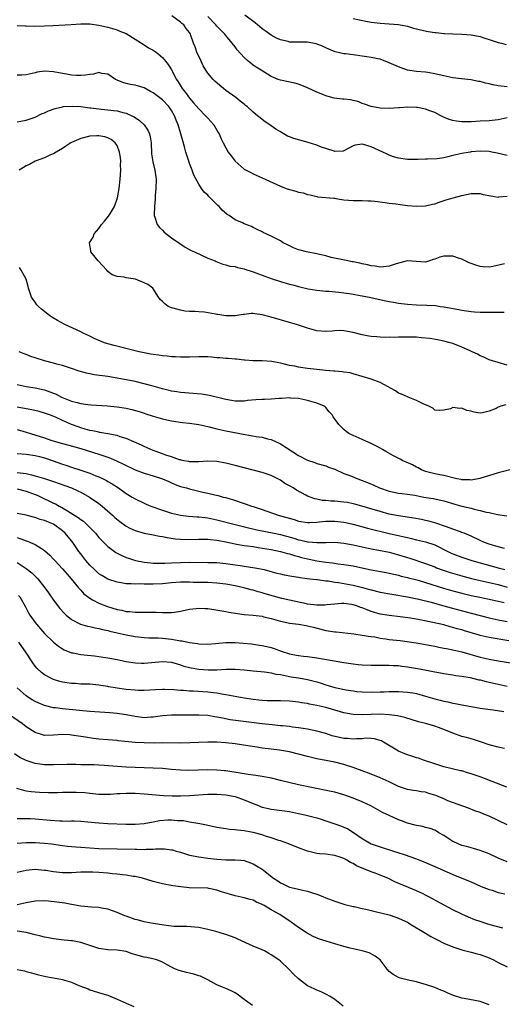
# Model space of a CAD drawing. Units: inches. Extents: x 2556000 to 2559000, y 1509000 to 1512000.
# Drawn here: x 2556914 to 2557020, y 1509637 to 1509854 of the extents above; entities that cross this region are included whole.
import ezdxf

# ---------------------------------------------------------------- set-up
doc = ezdxf.new("R2010")
doc.units = ezdxf.units.IN
doc.header["$MEASUREMENT"] = 0
doc.layers.add('LD25561509_2ft', color=102, linetype='Continuous')

msp = doc.modelspace()

# ---------------------------------------------------------------- linework, layer by layer
at = {"layer": 'LD25561509_2ft'}
for points, elevation in [([(2557021, 1509824.24), (2557018.75, 1509824.74), (2557017.55, 1509825), (2557017, 1509825.09), (2557015, 1509825.19), (2557013, 1509825.04), (2557012.78, 1509825), (2557011, 1509824.68), (2557009, 1509824.21), (2557007.92, 1509823.92), (2557007, 1509823.73), (2557005.52, 1509823.52), (2557003.4, 1509823.4), (2557003, 1509823.41), (2557001.32, 1509823.32), (2556999.32, 1509823.32), (2556999, 1509823.33), (2556997, 1509823.63), (2556995.95, 1509823.95), (2556995, 1509824.29), (2556994.5, 1509824.5), (2556993.57, 1509825), (2556991, 1509826.18), (2556989.33, 1509826.67), (2556989, 1509826.74), (2556987.46, 1509826.54), (2556987, 1509826.37), (2556985, 1509825.25), (2556984.8, 1509825.2), (2556983, 1509825.14), (2556982.83, 1509825.17), (2556979.83, 1509826.17), (2556979, 1509826.48), (2556977.1, 1509827.1), (2556973.95, 1509827.95), (2556973, 1509828.36), (2556972.53, 1509828.53), (2556971, 1509829.45), (2556970.01, 1509830.01), (2556969, 1509830.78), (2556968.68, 1509831), (2556967.63, 1509831.63), (2556967, 1509832.14), (2556966.51, 1509832.51), (2556965.98, 1509833), (2556965, 1509833.79), (2556963.66, 1509835), (2556963.28, 1509835.28), (2556963, 1509835.52), (2556962.17, 1509836.17), (2556961.18, 1509837), (2556959, 1509838.57), (2556958.46, 1509839), (2556957.63, 1509839.63), (2556956.59, 1509840.59), (2556956.18, 1509841), (2556955, 1509842.38), (2556954.59, 1509843), (2556954.01, 1509844.01), (2556953.53, 1509845), (2556952.62, 1509847), (2556952.19, 1509848.19), (2556951.86, 1509849), (2556951.3, 1509850.7), (2556951.18, 1509851), (2556951.11, 1509851.11), (2556951, 1509851.32), (2556950.22, 1509852.22), (2556949.71, 1509853), (2556949.3, 1509853.3), (2556949, 1509853.62), (2556947.09, 1509855)], 9556), ([(2557021, 1509832.5), (2557019, 1509832.11), (2557017, 1509831.89), (2557015, 1509831.77), (2557013, 1509831.68), (2557011, 1509831.66), (2557009.8, 1509831.8), (2557009, 1509831.94), (2557008.2, 1509832.2), (2557006.78, 1509832.78), (2557006.38, 1509833), (2557005, 1509833.7), (2557003.92, 1509834.08), (2557003, 1509834.43), (2557001.22, 1509834.78), (2557001, 1509834.81), (2556999.1, 1509834.9), (2556997.25, 1509834.75), (2556997, 1509834.72), (2556995, 1509834.56), (2556993, 1509834.66), (2556991, 1509835), (2556989.5, 1509835.51), (2556989, 1509835.72), (2556988.12, 1509836.12), (2556987, 1509836.32), (2556986.5, 1509836.5), (2556985, 1509836.62), (2556984.67, 1509836.67), (2556982.87, 1509836.87), (2556981, 1509837.37), (2556980.36, 1509837.64), (2556979, 1509838.17), (2556977, 1509839.15), (2556975, 1509839.98), (2556974.19, 1509840.19), (2556971, 1509840.8), (2556970.48, 1509841), (2556969, 1509841.63), (2556966.78, 1509843), (2556965.69, 1509843.69), (2556965, 1509844.15), (2556963.92, 1509845), (2556963, 1509845.79), (2556961.5, 1509847.5), (2556961, 1509848.17), (2556960.41, 1509849), (2556959, 1509850.71), (2556958.79, 1509851), (2556957.87, 1509851.87), (2556957, 1509852.74), (2556956.79, 1509853), (2556955, 1509854.83)], 9554), ([(2557021, 1509839.4), (2557019, 1509839.59), (2557017.8, 1509839.8), (2557017, 1509839.99), (2557016.16, 1509840.16), (2557015, 1509840.51), (2557014.57, 1509840.57), (2557013, 1509840.91), (2557010.87, 1509841.13), (2557009, 1509841.36), (2557007, 1509841.78), (2557005.96, 1509842.04), (2557005, 1509842.26), (2557003.48, 1509842.52), (2557003, 1509842.58), (2557001, 1509842.74), (2556999, 1509843.04), (2556997.58, 1509843.58), (2556997, 1509843.76), (2556995, 1509844.67), (2556993, 1509845.43), (2556992.48, 1509845.52), (2556991, 1509845.85), (2556990.01, 1509846.01), (2556989, 1509846.12), (2556987, 1509846.39), (2556985.35, 1509846.65), (2556985, 1509846.67), (2556983.08, 1509847.08), (2556981.65, 1509847.65), (2556981, 1509847.92), (2556980.31, 1509848.31), (2556978.86, 1509848.86), (2556977, 1509849.17), (2556975, 1509849.19), (2556973, 1509849.23), (2556972.68, 1509849.32), (2556971, 1509849.69), (2556970.12, 1509850.12), (2556969, 1509850.72), (2556967.67, 1509851.67), (2556967, 1509852.14), (2556965.43, 1509853.43), (2556963.15, 1509855.15)], 9552), ([(2556987, 1509854.43), (2556989.84, 1509853.84), (2556991, 1509853.64), (2556993, 1509853.38), (2556995, 1509853.27), (2556997, 1509853.13), (2556999, 1509852.73), (2557000.31, 1509852.31), (2557001, 1509852.16), (2557001.9, 1509851.9), (2557003.58, 1509851.58), (2557005, 1509851.36), (2557005.33, 1509851.33), (2557007, 1509851.13), (2557007.13, 1509851.13), (2557009, 1509851.01), (2557010.95, 1509850.95), (2557013, 1509850.8), (2557015, 1509850.43), (2557015.84, 1509850.16), (2557017, 1509849.82), (2557019, 1509849.16), (2557019.69, 1509849), (2557020.72, 1509848.72)], 9550), ([(2556913, 1509852.84), (2556914.78, 1509852.78), (2556915, 1509852.8), (2556916.73, 1509852.73), (2556919, 1509852.77), (2556920.89, 1509852.89), (2556923.57, 1509853), (2556924.91, 1509853.09), (2556927, 1509853.27), (2556928.74, 1509853.26), (2556929, 1509853.23), (2556931, 1509852.97), (2556932.6, 1509852.6), (2556933, 1509852.53), (2556935, 1509851.9), (2556935.65, 1509851.65), (2556937, 1509851.08), (2556939, 1509849.9), (2556940.76, 1509848.76), (2556941, 1509848.64), (2556941.97, 1509847.97), (2556943, 1509847.47), (2556943.63, 1509847), (2556945, 1509845.82), (2556945.71, 1509845), (2556946.26, 1509844.26), (2556947, 1509843.13), (2556948.09, 1509841), (2556948.47, 1509840.47), (2556949.34, 1509839), (2556950.09, 1509838.09), (2556951, 1509836.85), (2556951.87, 1509835.87), (2556953, 1509834.54), (2556954.53, 1509833), (2556954.73, 1509832.73), (2556955, 1509832.43), (2556956.33, 1509831), (2556957, 1509829.81), (2556957.3, 1509829.3), (2556957.51, 1509829), (2556957.94, 1509827.94), (2556958.4, 1509827), (2556959, 1509825.9), (2556959.52, 1509825), (2556960.14, 1509824.14), (2556961.03, 1509823), (2556963, 1509821.26), (2556963.46, 1509821), (2556964.46, 1509820.46), (2556965, 1509820.2), (2556967, 1509819.32), (2556971, 1509817.5), (2556972.27, 1509817), (2556973, 1509816.74), (2556974.4, 1509816.4), (2556975, 1509816.16), (2556976.03, 1509816.03), (2556977, 1509815.62), (2556977.57, 1509815.57), (2556979, 1509815.18), (2556979.15, 1509815.16), (2556982.81, 1509814.81), (2556983, 1509814.82), (2556983.21, 1509814.79), (2556985, 1509814.5), (2556987, 1509814.3), (2556987.68, 1509814.32), (2556989, 1509814.3), (2556990.25, 1509814.25), (2556991, 1509814.27), (2556991.79, 1509814.21), (2556994.09, 1509813.91), (2556995, 1509813.76), (2556996.42, 1509813.58), (2556997.42, 1509813.42), (2556999, 1509813.25), (2557001, 1509813.07), (2557003, 1509813.15), (2557004.52, 1509813.48), (2557005, 1509813.62), (2557005.96, 1509813.96), (2557007.56, 1509814.44), (2557009.07, 1509814.93), (2557011, 1509815.43), (2557013, 1509815.86), (2557015, 1509815.85), (2557015.67, 1509815.68), (2557017.33, 1509815.33), (2557019, 1509815.09), (2557019.1, 1509815.1), (2557021, 1509815.27)], 9558), ([(2557020.37, 1509800.37), (2557017.78, 1509799.78), (2557017, 1509799.63), (2557015.7, 1509799.7), (2557015, 1509799.75), (2557014.08, 1509800.08), (2557013, 1509800.44), (2557012.62, 1509800.62), (2557011.73, 1509801), (2557011, 1509801.39), (2557010.45, 1509801.55), (2557009, 1509802.08), (2557007, 1509802.06), (2557006.13, 1509801.87), (2557005, 1509801.38), (2557004.69, 1509801.31), (2557003.83, 1509801), (2557003, 1509800.77), (2557000.92, 1509800.92), (2556999, 1509801), (2556997, 1509800.49), (2556996.28, 1509800.28), (2556995, 1509799.82), (2556993.74, 1509799.74), (2556993, 1509799.64), (2556991.87, 1509799.87), (2556991, 1509799.95), (2556990.19, 1509800.18), (2556989, 1509800.39), (2556988.52, 1509800.52), (2556987, 1509800.78), (2556986.83, 1509800.83), (2556985.84, 1509801), (2556982.2, 1509801.8), (2556981, 1509802.1), (2556979.59, 1509802.41), (2556979, 1509802.56), (2556976.72, 1509803), (2556975.35, 1509803.35), (2556975, 1509803.47), (2556973.9, 1509803.9), (2556972.53, 1509804.53), (2556971.64, 1509805), (2556971, 1509805.4), (2556969, 1509806.46), (2556967.24, 1509807.24), (2556967, 1509807.39), (2556965.91, 1509807.91), (2556965, 1509808.41), (2556964.6, 1509808.6), (2556963, 1509809.2), (2556962.62, 1509809.38), (2556961, 1509810.07), (2556959.73, 1509811), (2556959.27, 1509811.27), (2556958.2, 1509812.2), (2556957.54, 1509813), (2556957.24, 1509813.24), (2556955.47, 1509815), (2556955.22, 1509815.22), (2556955, 1509815.48), (2556954.18, 1509816.18), (2556953.63, 1509817), (2556953, 1509817.9), (2556951.94, 1509819.94), (2556951.59, 1509821), (2556951, 1509822.49), (2556950.81, 1509823), (2556950.13, 1509825), (2556949.85, 1509826.15), (2556949.47, 1509827.47), (2556949.08, 1509829), (2556949, 1509829.21), (2556948.46, 1509831), (2556948.03, 1509832.03), (2556947.65, 1509833), (2556947, 1509834.17), (2556946.42, 1509835), (2556945, 1509836.53), (2556944.72, 1509836.72), (2556943, 1509838.04), (2556942.35, 1509838.35), (2556941, 1509839.14), (2556939.55, 1509839.55), (2556939, 1509839.74), (2556937.91, 1509839.91), (2556937, 1509840.11), (2556936.3, 1509840.3), (2556935, 1509840.84), (2556934.68, 1509841), (2556933, 1509842.13), (2556931.69, 1509842.31), (2556931, 1509842.49), (2556929.85, 1509842.15), (2556929, 1509842.09), (2556928.07, 1509841.93), (2556927, 1509841.83), (2556926.11, 1509841.89), (2556925, 1509841.92), (2556923.85, 1509842.15), (2556923, 1509842.29), (2556921, 1509842.68), (2556919, 1509842.78), (2556917.44, 1509842.56), (2556917, 1509842.48), (2556915, 1509842.04), (2556914.05, 1509841.95), (2556913, 1509841.92)], 9560), ([(2556913, 1509831.64), (2556913.79, 1509831.79), (2556915, 1509831.99), (2556917, 1509832.71), (2556918.54, 1509833.46), (2556919, 1509833.61), (2556919.92, 1509834.08), (2556921.41, 1509834.59), (2556923, 1509834.99), (2556923.15, 1509835), (2556925.14, 1509835.14), (2556927.03, 1509835.03), (2556929, 1509834.76), (2556929.25, 1509834.75), (2556931, 1509834.5), (2556931.53, 1509834.47), (2556935, 1509834.05), (2556936.29, 1509833.71), (2556937, 1509833.55), (2556938.25, 1509833), (2556938.75, 1509832.75), (2556939.96, 1509831.96), (2556940.95, 1509831), (2556941.8, 1509829.8), (2556942.16, 1509829), (2556942.33, 1509828.33), (2556942.5, 1509827), (2556942.6, 1509824.6), (2556942.87, 1509822.87), (2556943.36, 1509821), (2556943.63, 1509819), (2556943.56, 1509817), (2556943.41, 1509815.41), (2556943.4, 1509814.6), (2556943.24, 1509813), (2556943.19, 1509811.19), (2556943.21, 1509811), (2556943.36, 1509810.64), (2556943.86, 1509809), (2556944.35, 1509808.35), (2556945, 1509807.75), (2556945.38, 1509807.38), (2556947, 1509806.13), (2556948.84, 1509804.84), (2556950.03, 1509804.03), (2556951.32, 1509803.32), (2556952.07, 1509803), (2556955, 1509801.64), (2556956.6, 1509801), (2556956.86, 1509800.86), (2556958.3, 1509800.3), (2556959, 1509800.18), (2556959.89, 1509799.89), (2556961, 1509799.75), (2556961.55, 1509799.55), (2556963, 1509799.26), (2556963.19, 1509799.18), (2556965, 1509798.61), (2556966.14, 1509798.14), (2556967, 1509797.85), (2556969, 1509797.13), (2556971, 1509796.48), (2556973, 1509795.9), (2556973.73, 1509795.73), (2556975, 1509795.36), (2556975.31, 1509795.31), (2556977.14, 1509794.86), (2556979, 1509794.55), (2556981, 1509794.37), (2556981.66, 1509794.34), (2556983.84, 1509794.16), (2556985, 1509793.99), (2556986.17, 1509793.84), (2556987, 1509793.67), (2556988.58, 1509793.42), (2556990.65, 1509793), (2556992.55, 1509792.55), (2556994.22, 1509792.22), (2556995, 1509792.05), (2556995.93, 1509791.93), (2556997, 1509791.72), (2556997.65, 1509791.65), (2556999, 1509791.46), (2557001, 1509791.32), (2557003.26, 1509791.26), (2557005.16, 1509791.16), (2557006.19, 1509791), (2557007, 1509790.9), (2557010.31, 1509790.31), (2557011, 1509790.14), (2557013, 1509789.85), (2557013.79, 1509789.79), (2557015, 1509789.73), (2557016.28, 1509789.72), (2557019, 1509789.74), (2557020.31, 1509789.69)], 9562), ([(2557021, 1509778.03), (2557019, 1509778.6), (2557017.74, 1509779), (2557017, 1509779.25), (2557015.8, 1509779.8), (2557015, 1509780.1), (2557014.45, 1509780.45), (2557013.28, 1509781), (2557012.8, 1509781.2), (2557011, 1509782.04), (2557009, 1509782.84), (2557008.44, 1509783), (2557007, 1509783.35), (2557005.61, 1509783.61), (2557003.89, 1509783.89), (2557002.1, 1509784.1), (2557001, 1509784.18), (2556999, 1509784.25), (2556998.21, 1509784.21), (2556997, 1509784.24), (2556996.17, 1509784.17), (2556995, 1509784.21), (2556994.17, 1509784.17), (2556993, 1509784.2), (2556992.27, 1509784.27), (2556991, 1509784.34), (2556990.47, 1509784.47), (2556989, 1509784.72), (2556987, 1509785.27), (2556985, 1509785.64), (2556984.35, 1509785.65), (2556983, 1509785.61), (2556982.43, 1509785.57), (2556981, 1509785.44), (2556979, 1509785.6), (2556977, 1509786.17), (2556974.56, 1509787), (2556973, 1509787.48), (2556969, 1509788.62), (2556968.69, 1509788.69), (2556967, 1509789.17), (2556965.37, 1509789.37), (2556965, 1509789.44), (2556964.58, 1509789.42), (2556963, 1509789.24), (2556962.8, 1509789.2), (2556961, 1509788.94), (2556959, 1509788.95), (2556957.22, 1509789.22), (2556957, 1509789.23), (2556956.71, 1509789.29), (2556954.31, 1509789.69), (2556953, 1509789.76), (2556952.13, 1509789.87), (2556951, 1509789.86), (2556949.94, 1509789.94), (2556949, 1509790.13), (2556947.37, 1509790.63), (2556947, 1509790.71), (2556946.3, 1509791), (2556945.53, 1509791.53), (2556945, 1509792.1), (2556944.53, 1509792.53), (2556944.18, 1509793), (2556942.92, 1509795), (2556941.8, 1509795.8), (2556941, 1509796.2), (2556939.04, 1509797), (2556937, 1509797.3), (2556936.55, 1509797.45), (2556935, 1509797.57), (2556933.95, 1509797.95), (2556933, 1509798.7), (2556932.75, 1509799), (2556930.87, 1509801), (2556929.26, 1509803), (2556929.2, 1509803.2), (2556928.97, 1509805), (2556929.78, 1509806.22), (2556930, 1509807), (2556931, 1509808.17), (2556931.58, 1509809), (2556932.26, 1509809.74), (2556933.16, 1509810.84), (2556933.55, 1509811.55), (2556934.43, 1509813), (2556935.1, 1509814.9), (2556935.49, 1509817), (2556935.71, 1509819), (2556935.82, 1509821), (2556935.79, 1509822.21), (2556935.81, 1509823), (2556935.77, 1509823.77), (2556935.57, 1509825), (2556935, 1509826.41), (2556934.61, 1509827), (2556933.75, 1509827.75), (2556933, 1509828.11), (2556932.34, 1509828.34), (2556931, 1509828.59), (2556930.58, 1509828.58), (2556929, 1509828.47), (2556927, 1509827.95), (2556925, 1509827.08), (2556924.84, 1509827), (2556923.71, 1509826.29), (2556923, 1509825.79), (2556921.56, 1509825), (2556921, 1509824.61), (2556920.36, 1509824.36), (2556919, 1509823.74), (2556917, 1509822.97), (2556915.73, 1509822.27), (2556915, 1509821.95), (2556914.39, 1509821.61), (2556913.42, 1509821)], 9564), ([(2557020.67, 1509769.33), (2557019.6, 1509769), (2557019, 1509768.76), (2557018.52, 1509768.52), (2557017, 1509767.89), (2557015.52, 1509767.52), (2557015, 1509767.46), (2557013.66, 1509767.66), (2557013, 1509767.89), (2557012.09, 1509768.09), (2557011, 1509768.59), (2557010.52, 1509768.52), (2557009, 1509768.72), (2557008.45, 1509768.45), (2557007, 1509768.1), (2557006.04, 1509768.04), (2557005, 1509768.1), (2557004.58, 1509768.58), (2557003.71, 1509769), (2557002.49, 1509769.51), (2557001, 1509770.29), (2556999.16, 1509771), (2556999, 1509771.04), (2556997.65, 1509771.65), (2556997, 1509771.88), (2556996.36, 1509772.36), (2556995.29, 1509773), (2556994.72, 1509773.28), (2556993, 1509774.19), (2556991, 1509774.94), (2556989, 1509775.58), (2556987, 1509776.17), (2556986.35, 1509776.35), (2556985, 1509776.51), (2556984.59, 1509776.59), (2556983, 1509776.69), (2556982.74, 1509776.74), (2556981, 1509776.89), (2556979, 1509777.1), (2556977, 1509777.33), (2556975, 1509777.62), (2556974.21, 1509777.79), (2556973, 1509778), (2556971.64, 1509778.36), (2556971, 1509778.48), (2556969.12, 1509778.88), (2556967, 1509779.03), (2556965, 1509779.03), (2556963.17, 1509779.17), (2556963, 1509779.16), (2556961.34, 1509779.34), (2556961, 1509779.35), (2556959.5, 1509779.5), (2556959, 1509779.51), (2556957.66, 1509779.66), (2556957, 1509779.69), (2556955.81, 1509779.81), (2556955, 1509779.87), (2556953, 1509779.9), (2556951, 1509779.83), (2556949, 1509779.82), (2556947.88, 1509779.88), (2556947, 1509779.91), (2556946.02, 1509780.02), (2556945, 1509780.1), (2556944.23, 1509780.23), (2556943, 1509780.37), (2556942.49, 1509780.49), (2556941, 1509780.75), (2556939.87, 1509781), (2556938.73, 1509781.27), (2556934.35, 1509782.35), (2556933, 1509782.75), (2556932.27, 1509783), (2556931.34, 1509783.34), (2556929.94, 1509783.94), (2556929, 1509784.41), (2556927.72, 1509785), (2556927, 1509785.37), (2556923.53, 1509787), (2556921.91, 1509787.91), (2556920.64, 1509788.64), (2556920.13, 1509789), (2556918.35, 1509790.35), (2556917.68, 1509791), (2556917.37, 1509791.37), (2556917, 1509791.89), (2556916.51, 1509792.51), (2556916.18, 1509793), (2556915.49, 1509795), (2556915.4, 1509795.4), (2556914.97, 1509797), (2556913.88, 1509799), (2556913.54, 1509799.54)], 9566), ([(2557023, 1509755.38), (2557019, 1509754.29), (2557014.94, 1509753.06), (2557013, 1509752.72), (2557012.75, 1509752.75), (2557011, 1509752.77), (2557010.83, 1509752.83), (2557009.9, 1509753), (2557007, 1509753.72), (2557006.12, 1509753.88), (2557005, 1509754.07), (2557003, 1509754.63), (2557002.08, 1509755), (2557001.39, 1509755.39), (2557001, 1509755.58), (2557000.07, 1509756.07), (2556998.7, 1509756.7), (2556997.99, 1509757), (2556997.37, 1509757.37), (2556995.91, 1509758.09), (2556994.2, 1509759), (2556993.48, 1509759.48), (2556993, 1509759.73), (2556992.21, 1509760.21), (2556991, 1509760.82), (2556990.47, 1509761), (2556989, 1509761.7), (2556987, 1509762.52), (2556986.07, 1509763), (2556985.46, 1509763.46), (2556985, 1509763.85), (2556983.84, 1509765), (2556982.65, 1509766.65), (2556982.48, 1509767), (2556981.73, 1509767.73), (2556981, 1509768.7), (2556980.83, 1509768.83), (2556980.65, 1509769), (2556979, 1509769.68), (2556978.03, 1509769.97), (2556977, 1509770.23), (2556975, 1509770.69), (2556973.19, 1509770.81), (2556973, 1509770.85), (2556971.32, 1509770.68), (2556970.72, 1509770.72), (2556969, 1509770.57), (2556967.5, 1509770.5), (2556967, 1509770.5), (2556965.59, 1509770.41), (2556963.76, 1509770.24), (2556963, 1509770.15), (2556961, 1509770.15), (2556959, 1509770.5), (2556955.35, 1509771.35), (2556953.63, 1509771.63), (2556951.81, 1509771.81), (2556949, 1509772.04), (2556948.18, 1509772.18), (2556947, 1509772.33), (2556946.48, 1509772.48), (2556945, 1509772.8), (2556943, 1509773.39), (2556941, 1509773.95), (2556939, 1509774.42), (2556937, 1509774.83), (2556935, 1509775.21), (2556933, 1509775.55), (2556929.95, 1509775.95), (2556929, 1509776.12), (2556928.26, 1509776.26), (2556926.7, 1509776.7), (2556925, 1509777.32), (2556923, 1509777.96), (2556921.75, 1509778.25), (2556921, 1509778.47), (2556919.01, 1509778.99), (2556917, 1509779.66), (2556915.98, 1509779.98), (2556915, 1509780.37), (2556914.54, 1509780.54), (2556913.44, 1509781)], 9568), ([(2556913, 1509773.77), (2556915, 1509773.33), (2556917, 1509773.04), (2556919, 1509772.62), (2556920.2, 1509772.2), (2556921.62, 1509771.62), (2556922.79, 1509771), (2556923.16, 1509770.84), (2556925, 1509770.15), (2556926.2, 1509769.8), (2556927, 1509769.63), (2556928.59, 1509769.41), (2556929.33, 1509769.33), (2556932.94, 1509769.06), (2556935, 1509768.87), (2556937, 1509768.59), (2556938.29, 1509768.29), (2556939.86, 1509767.86), (2556941, 1509767.46), (2556941.35, 1509767.35), (2556943, 1509766.79), (2556945, 1509766.21), (2556946, 1509766), (2556947, 1509765.76), (2556949.42, 1509765.42), (2556951, 1509765.26), (2556953, 1509764.96), (2556955, 1509764.52), (2556957, 1509764.02), (2556959, 1509763.57), (2556963.25, 1509762.75), (2556965.67, 1509762.33), (2556967, 1509762.15), (2556968.15, 1509761.85), (2556969, 1509761.65), (2556971, 1509760.68), (2556975, 1509758.11), (2556977, 1509757.1), (2556978.58, 1509756.58), (2556979, 1509756.41), (2556981, 1509755.84), (2556981.59, 1509755.59), (2556983, 1509755.11), (2556985, 1509754.21), (2556986.29, 1509753.71), (2556988.04, 1509753), (2556989, 1509752.66), (2556990.19, 1509752.19), (2556991.58, 1509751.58), (2556992.81, 1509751), (2556995, 1509750.27), (2556997, 1509749.84), (2556997.74, 1509749.74), (2556999, 1509749.6), (2557000.61, 1509749.39), (2557002.64, 1509749), (2557004.65, 1509748.65), (2557006.33, 1509748.33), (2557007, 1509748.15), (2557009.43, 1509747.43), (2557011.01, 1509746.99), (2557013, 1509746.51), (2557013.68, 1509746.32), (2557015, 1509746.05), (2557016.31, 1509745.69), (2557017, 1509745.57), (2557018.87, 1509745.13), (2557020.88, 1509744.88)], 9570), ([(2557020.37, 1509737.63), (2557019, 1509738), (2557017, 1509738.62), (2557015.99, 1509739), (2557015, 1509739.43), (2557013, 1509740.35), (2557011.47, 1509741), (2557011, 1509741.2), (2557010.71, 1509741.29), (2557009, 1509741.95), (2557007.59, 1509742.41), (2557006.74, 1509742.74), (2557005.89, 1509743), (2557005.22, 1509743.22), (2557003.68, 1509743.68), (2557003, 1509743.85), (2557002.06, 1509744.06), (2557000.37, 1509744.37), (2556997, 1509744.83), (2556995, 1509745.24), (2556993, 1509745.77), (2556987.42, 1509747.42), (2556987, 1509747.53), (2556985.77, 1509747.77), (2556985, 1509747.89), (2556983, 1509748.06), (2556982.09, 1509748.09), (2556981, 1509748.21), (2556980.24, 1509748.24), (2556979, 1509748.5), (2556978.56, 1509748.56), (2556977, 1509749.17), (2556976.61, 1509749.39), (2556974.52, 1509750.52), (2556973.79, 1509751), (2556973.28, 1509751.28), (2556973, 1509751.47), (2556972.01, 1509752.01), (2556971, 1509752.7), (2556970.45, 1509753), (2556969, 1509753.73), (2556967, 1509754.42), (2556963, 1509755.43), (2556961, 1509755.96), (2556959, 1509756.45), (2556958.52, 1509756.52), (2556957, 1509756.81), (2556955, 1509756.88), (2556953, 1509756.73), (2556952.75, 1509756.75), (2556951, 1509756.74), (2556950.81, 1509756.81), (2556949.7, 1509757), (2556949.15, 1509757.15), (2556949, 1509757.16), (2556948.8, 1509757.2), (2556947, 1509757.85), (2556945.78, 1509758.22), (2556945, 1509758.52), (2556943.61, 1509759), (2556943, 1509759.25), (2556941, 1509760.14), (2556940.42, 1509760.42), (2556937, 1509761.91), (2556935.73, 1509762.27), (2556935, 1509762.54), (2556933, 1509762.94), (2556931.23, 1509763.23), (2556931, 1509763.25), (2556929.58, 1509763.58), (2556929, 1509763.67), (2556927.98, 1509763.98), (2556927, 1509764.25), (2556926.44, 1509764.44), (2556924.99, 1509764.99), (2556923, 1509765.84), (2556921.43, 1509766.57), (2556920.38, 1509767), (2556919, 1509767.5), (2556917.83, 1509767.83), (2556916.22, 1509768.22), (2556915, 1509768.44), (2556913, 1509768.76)], 9572), ([(2556913, 1509763.84), (2556915, 1509763.32), (2556915.91, 1509763), (2556919, 1509762.04), (2556920.45, 1509761.55), (2556922.19, 1509761), (2556923, 1509760.77), (2556924.42, 1509760.42), (2556927, 1509759.67), (2556931, 1509758.43), (2556931.89, 1509758.11), (2556933, 1509757.75), (2556933.54, 1509757.54), (2556935, 1509756.92), (2556936.31, 1509756.31), (2556939, 1509755.01), (2556941, 1509754.23), (2556943, 1509753.63), (2556945, 1509753.02), (2556946.39, 1509752.39), (2556947, 1509752.14), (2556947.78, 1509751.78), (2556949, 1509751.35), (2556949.27, 1509751.27), (2556950.28, 1509751), (2556951, 1509750.78), (2556953.92, 1509750.08), (2556955, 1509749.85), (2556956.52, 1509749.48), (2556957.32, 1509749.32), (2556958.41, 1509749), (2556958.89, 1509748.89), (2556960.46, 1509748.46), (2556963, 1509747.6), (2556963.45, 1509747.45), (2556964.62, 1509747), (2556965, 1509746.88), (2556967, 1509746.21), (2556970.48, 1509745), (2556974.01, 1509744.01), (2556975, 1509743.71), (2556977, 1509743.39), (2556977.4, 1509743.4), (2556979, 1509743.47), (2556979.51, 1509743.51), (2556981, 1509743.68), (2556983, 1509743.7), (2556983.63, 1509743.63), (2556985, 1509743.44), (2556985.36, 1509743.36), (2556987.02, 1509742.98), (2556990.16, 1509742.16), (2556994.99, 1509740.99), (2556996.62, 1509740.62), (2556997, 1509740.52), (2556998.26, 1509740.26), (2556999, 1509740.05), (2556999.87, 1509739.87), (2557001, 1509739.6), (2557003, 1509739.15), (2557005, 1509738.48), (2557006.08, 1509737.92), (2557007, 1509737.47), (2557007.88, 1509737), (2557008.63, 1509736.63), (2557009, 1509736.47), (2557011, 1509735.73), (2557013.2, 1509735), (2557015, 1509734.49), (2557019, 1509733.43), (2557020.42, 1509733)], 9574), ([(2556913, 1509758.58), (2556915, 1509758.44), (2556917, 1509758.14), (2556917.9, 1509757.9), (2556919, 1509757.64), (2556920.93, 1509757), (2556923, 1509756.24), (2556923.94, 1509755.94), (2556925, 1509755.57), (2556927, 1509754.93), (2556929, 1509754.24), (2556930.32, 1509753.68), (2556931, 1509753.42), (2556931.92, 1509753), (2556932.65, 1509752.65), (2556933, 1509752.43), (2556933.91, 1509751.91), (2556935.3, 1509751), (2556937, 1509749.79), (2556938.34, 1509749), (2556939, 1509748.58), (2556941, 1509747.63), (2556941.43, 1509747.43), (2556942.48, 1509747), (2556945, 1509746.09), (2556947, 1509745.43), (2556949, 1509744.97), (2556950.78, 1509744.78), (2556952.65, 1509744.65), (2556953, 1509744.64), (2556954.45, 1509744.45), (2556955, 1509744.4), (2556957, 1509743.99), (2556961, 1509742.93), (2556963.69, 1509742.31), (2556965.8, 1509741.8), (2556969.6, 1509741), (2556971, 1509740.73), (2556972.37, 1509740.37), (2556973.94, 1509739.94), (2556975, 1509739.58), (2556975.5, 1509739.5), (2556977, 1509739.11), (2556977.11, 1509739.11), (2556979.04, 1509738.96), (2556981, 1509739.01), (2556983, 1509739.02), (2556985, 1509738.84), (2556987, 1509738.49), (2556991, 1509737.6), (2556992.72, 1509737.28), (2556995, 1509736.82), (2556997, 1509736.29), (2556999, 1509735.65), (2556999.51, 1509735.51), (2557003, 1509734.35), (2557005, 1509733.58), (2557005.41, 1509733.41), (2557006.87, 1509732.87), (2557008.38, 1509732.38), (2557009.93, 1509731.93), (2557011.49, 1509731.49), (2557013.07, 1509731.07), (2557015, 1509730.62), (2557017, 1509730.2), (2557019, 1509729.73), (2557021, 1509729.17)], 9576), ([(2556913, 1509754.43), (2556913.68, 1509754.32), (2556915, 1509754.17), (2556916.13, 1509753.87), (2556917, 1509753.7), (2556919, 1509753.08), (2556920.56, 1509752.56), (2556921, 1509752.39), (2556923.53, 1509751.53), (2556924.98, 1509751), (2556926.36, 1509750.36), (2556927, 1509750.03), (2556928.94, 1509749), (2556931, 1509747.57), (2556931.74, 1509747), (2556934.03, 1509745), (2556934.52, 1509744.52), (2556935.59, 1509743.59), (2556937, 1509742.55), (2556937.83, 1509742.17), (2556939, 1509741.59), (2556941, 1509741.05), (2556943, 1509740.68), (2556944.39, 1509740.39), (2556945, 1509740.31), (2556946.05, 1509740.05), (2556947.8, 1509739.8), (2556949, 1509739.68), (2556951, 1509739.65), (2556953, 1509739.74), (2556953.7, 1509739.7), (2556955, 1509739.73), (2556955.63, 1509739.63), (2556957, 1509739.52), (2556957.42, 1509739.42), (2556959, 1509739.14), (2556961, 1509738.69), (2556961.36, 1509738.64), (2556963, 1509738.33), (2556963.75, 1509738.25), (2556965, 1509738.06), (2556966.09, 1509737.91), (2556969, 1509737.4), (2556971, 1509737), (2556972.55, 1509736.55), (2556973, 1509736.45), (2556974.08, 1509736.08), (2556975, 1509735.88), (2556975.68, 1509735.68), (2556977, 1509735.38), (2556977.33, 1509735.33), (2556979, 1509734.97), (2556981, 1509734.66), (2556982.49, 1509734.49), (2556983.72, 1509734.28), (2556985, 1509734.14), (2556986.04, 1509733.96), (2556987, 1509733.82), (2556989.33, 1509733.33), (2556991, 1509732.95), (2556994.34, 1509732.34), (2556995, 1509732.21), (2556995.98, 1509731.98), (2556997, 1509731.76), (2556997.59, 1509731.59), (2556999, 1509731.27), (2556999.21, 1509731.21), (2557001.33, 1509730.67), (2557003, 1509730.17), (2557006.95, 1509728.95), (2557009, 1509728.35), (2557011, 1509727.8), (2557013, 1509727.33), (2557014.94, 1509726.94), (2557017.64, 1509726.36), (2557020.27, 1509725.73)], 9578), ([(2556913, 1509750.78), (2556915, 1509750.32), (2556917, 1509749.55), (2556917.39, 1509749.39), (2556918.71, 1509748.71), (2556920.1, 1509748.1), (2556921, 1509747.67), (2556921.47, 1509747.47), (2556922.27, 1509747), (2556923, 1509746.62), (2556924.06, 1509745.94), (2556926.47, 1509744.47), (2556927, 1509744.03), (2556927.64, 1509743.64), (2556928.31, 1509743), (2556929, 1509742.31), (2556930.25, 1509741), (2556931, 1509740.11), (2556933, 1509738.07), (2556934.76, 1509736.76), (2556935, 1509736.62), (2556936.08, 1509736.08), (2556937, 1509735.68), (2556937.5, 1509735.5), (2556939.07, 1509735), (2556941, 1509734.66), (2556942.49, 1509734.49), (2556943, 1509734.45), (2556943.54, 1509734.46), (2556945, 1509734.4), (2556945.56, 1509734.44), (2556947, 1509734.48), (2556949, 1509734.58), (2556951, 1509734.62), (2556955, 1509734.6), (2556957, 1509734.55), (2556959, 1509734.36), (2556961, 1509734.07), (2556962.11, 1509733.89), (2556963, 1509733.77), (2556964.45, 1509733.55), (2556965.42, 1509733.42), (2556967, 1509733.11), (2556967.46, 1509733), (2556968.69, 1509732.69), (2556970.24, 1509732.24), (2556971, 1509732.04), (2556971.85, 1509731.85), (2556973.53, 1509731.53), (2556975, 1509731.32), (2556975.27, 1509731.27), (2556977.48, 1509731), (2556979, 1509730.79), (2556979.21, 1509730.79), (2556981, 1509730.54), (2556981.49, 1509730.51), (2556983, 1509730.27), (2556983.83, 1509730.17), (2556987, 1509729.59), (2556989.08, 1509729.08), (2556990.65, 1509728.65), (2556991, 1509728.53), (2556993, 1509728.05), (2556995.56, 1509727.56), (2556999.02, 1509726.98), (2557001.53, 1509726.47), (2557004.19, 1509725.81), (2557005.45, 1509725.45), (2557007, 1509725.05), (2557008.6, 1509724.6), (2557013, 1509723.43), (2557017, 1509722.4), (2557019, 1509721.95), (2557021, 1509721.55)], 9580), ([(2557021.32, 1509717.32), (2557017, 1509718.06), (2557015, 1509718.51), (2557014.61, 1509718.61), (2557011.53, 1509719.53), (2557011, 1509719.7), (2557009.98, 1509719.98), (2557009, 1509720.28), (2557008.43, 1509720.43), (2557007, 1509720.83), (2557004.62, 1509721.38), (2557002.1, 1509721.9), (2556999.68, 1509722.32), (2556997.37, 1509722.63), (2556995, 1509722.89), (2556993, 1509723.22), (2556991, 1509723.8), (2556990.11, 1509724.11), (2556989, 1509724.58), (2556988.67, 1509724.67), (2556987.81, 1509725), (2556987, 1509725.25), (2556986.69, 1509725.31), (2556985, 1509725.51), (2556984.48, 1509725.52), (2556983, 1509725.41), (2556981.23, 1509725.23), (2556980.8, 1509725.2), (2556979, 1509725.2), (2556977, 1509725.42), (2556976.49, 1509725.51), (2556975, 1509725.81), (2556974.04, 1509726.04), (2556973, 1509726.26), (2556971.33, 1509726.67), (2556967.66, 1509727.66), (2556967, 1509727.86), (2556966.08, 1509728.08), (2556965, 1509728.44), (2556964.54, 1509728.54), (2556962.97, 1509729), (2556961, 1509729.43), (2556959, 1509729.79), (2556957, 1509730.03), (2556955, 1509730.15), (2556953.84, 1509730.16), (2556953, 1509730.19), (2556951.81, 1509730.19), (2556951, 1509730.21), (2556949, 1509730.22), (2556947, 1509730.08), (2556945, 1509729.86), (2556943, 1509729.78), (2556942.19, 1509729.81), (2556941, 1509729.81), (2556940.14, 1509729.86), (2556939, 1509729.82), (2556938.1, 1509729.9), (2556937, 1509729.88), (2556935.92, 1509730.08), (2556935, 1509730.21), (2556933, 1509730.91), (2556931.67, 1509731.67), (2556931, 1509732.11), (2556930.01, 1509733), (2556929, 1509733.99), (2556928.13, 1509735), (2556927, 1509736.48), (2556926.62, 1509737), (2556925.26, 1509739), (2556925, 1509739.34), (2556923.6, 1509741), (2556923, 1509741.52), (2556921, 1509743), (2556919.57, 1509743.57), (2556919, 1509743.86), (2556918.08, 1509744.08), (2556917, 1509744.5), (2556916.58, 1509744.58), (2556915, 1509745), (2556913, 1509745.39)], 9582), ([(2556913, 1509740.06), (2556913.82, 1509739.81), (2556915, 1509739.35), (2556915.28, 1509739.28), (2556915.95, 1509739), (2556917, 1509738.51), (2556918.38, 1509737.62), (2556919, 1509737.25), (2556920.18, 1509736.18), (2556921, 1509735.32), (2556921.27, 1509735), (2556923, 1509733.15), (2556923.99, 1509731.99), (2556924.93, 1509731), (2556926.55, 1509729), (2556926.74, 1509728.74), (2556927, 1509728.47), (2556927.69, 1509727.69), (2556929, 1509726.68), (2556929.62, 1509726.38), (2556931, 1509725.63), (2556932.89, 1509724.89), (2556935, 1509724.25), (2556936.05, 1509724.05), (2556937, 1509723.81), (2556937.78, 1509723.78), (2556939, 1509723.61), (2556939.65, 1509723.65), (2556941, 1509723.62), (2556941.65, 1509723.65), (2556943, 1509723.65), (2556943.64, 1509723.64), (2556945, 1509723.56), (2556945.58, 1509723.58), (2556947, 1509723.53), (2556947.64, 1509723.64), (2556949, 1509723.83), (2556950.05, 1509724.05), (2556951, 1509724.3), (2556952.43, 1509724.43), (2556953, 1509724.53), (2556954.41, 1509724.41), (2556955, 1509724.4), (2556959, 1509723.76), (2556959.64, 1509723.64), (2556963, 1509723.15), (2556965, 1509722.95), (2556967, 1509722.73), (2556967.37, 1509722.63), (2556969, 1509722.25), (2556971, 1509721.62), (2556972.73, 1509721.27), (2556973, 1509721.2), (2556975, 1509720.99), (2556976.68, 1509720.68), (2556977, 1509720.64), (2556978.29, 1509720.29), (2556979.9, 1509719.9), (2556981, 1509719.6), (2556981.54, 1509719.54), (2556983, 1509719.28), (2556983.27, 1509719.27), (2556987.16, 1509718.84), (2556989, 1509718.59), (2556990.33, 1509718.32), (2556991, 1509718.26), (2556991.84, 1509718.16), (2556993, 1509717.92), (2556994.24, 1509717.76), (2556995, 1509717.63), (2556996.56, 1509717.44), (2556997.36, 1509717.36), (2557000.9, 1509716.9), (2557003, 1509716.52), (2557004.25, 1509716.25), (2557005, 1509716.12), (2557005.91, 1509715.91), (2557007, 1509715.73), (2557007.59, 1509715.59), (2557009, 1509715.34), (2557011, 1509714.88), (2557015, 1509713.75), (2557017, 1509713.27), (2557019, 1509712.9), (2557024.07, 1509712.07)], 9584), ([(2556913, 1509734.56), (2556915, 1509733.22), (2556916.26, 1509732.26), (2556917.3, 1509731.3), (2556917.58, 1509731), (2556919.12, 1509729), (2556919.88, 1509727.88), (2556921, 1509726.28), (2556922.43, 1509724.43), (2556923.38, 1509723.38), (2556923.81, 1509723), (2556925, 1509722), (2556926.98, 1509720.98), (2556928.53, 1509720.53), (2556929, 1509720.44), (2556930.16, 1509720.16), (2556931, 1509720.02), (2556931.8, 1509719.8), (2556933, 1509719.58), (2556933.45, 1509719.45), (2556935, 1509719.1), (2556937, 1509718.62), (2556939, 1509718.24), (2556941, 1509718.05), (2556942, 1509718), (2556944.06, 1509717.94), (2556945, 1509717.87), (2556947, 1509717.68), (2556948.62, 1509717.38), (2556949, 1509717.34), (2556949.34, 1509717.34), (2556951, 1509716.93), (2556952.72, 1509716.72), (2556953, 1509716.65), (2556955, 1509716.6), (2556956.71, 1509716.71), (2556959, 1509716.93), (2556961, 1509716.95), (2556962.82, 1509716.82), (2556964.62, 1509716.62), (2556966.38, 1509716.38), (2556967, 1509716.31), (2556968.04, 1509716.04), (2556969, 1509715.81), (2556969.61, 1509715.61), (2556971.18, 1509715), (2556973, 1509714.44), (2556973.71, 1509714.29), (2556975, 1509714.08), (2556976.06, 1509713.94), (2556977, 1509713.86), (2556979, 1509713.6), (2556980.69, 1509713.31), (2556985, 1509712.52), (2556987, 1509712.23), (2556988.13, 1509712.13), (2556989, 1509712.03), (2556991, 1509711.95), (2556993, 1509711.96), (2556993.94, 1509711.94), (2556995, 1509711.97), (2556995.88, 1509711.88), (2556997, 1509711.86), (2556997.73, 1509711.73), (2556999, 1509711.61), (2557001.23, 1509711.23), (2557003.16, 1509710.84), (2557005, 1509710.49), (2557006.29, 1509710.29), (2557007, 1509710.15), (2557009, 1509709.83), (2557009.69, 1509709.69), (2557011, 1509709.52), (2557012.79, 1509709.21), (2557014.75, 1509708.75), (2557015, 1509708.7), (2557016.35, 1509708.35), (2557019, 1509707.73), (2557021, 1509707.33)], 9586), ([(2556913.32, 1509727.32), (2556913.57, 1509727), (2556914.81, 1509724.81), (2556915.51, 1509723.51), (2556915.81, 1509723), (2556917, 1509721.33), (2556917.26, 1509721), (2556919, 1509718.95), (2556920.99, 1509716.99), (2556922.11, 1509716.11), (2556923, 1509715.54), (2556923.35, 1509715.35), (2556925, 1509714.69), (2556925.36, 1509714.64), (2556927, 1509714.31), (2556927.74, 1509714.26), (2556930.01, 1509713.99), (2556931, 1509713.86), (2556933, 1509713.57), (2556935, 1509713.19), (2556937, 1509712.76), (2556939, 1509712.45), (2556940.41, 1509712.41), (2556941, 1509712.42), (2556945, 1509712.76), (2556947, 1509712.61), (2556948.22, 1509712.22), (2556949, 1509712.04), (2556949.76, 1509711.76), (2556951, 1509711.44), (2556951.36, 1509711.36), (2556953, 1509711.06), (2556955.11, 1509710.89), (2556957, 1509710.92), (2556959.06, 1509711.06), (2556961, 1509711.1), (2556963, 1509710.92), (2556965, 1509710.71), (2556967.49, 1509710.51), (2556969, 1509710.27), (2556970, 1509710), (2556971, 1509709.86), (2556972.37, 1509709.63), (2556973, 1509709.48), (2556973.41, 1509709.41), (2556975, 1509709.18), (2556977, 1509708.82), (2556979, 1509708.26), (2556979.97, 1509707.97), (2556981, 1509707.62), (2556981.49, 1509707.49), (2556983, 1509707.04), (2556985.48, 1509706.52), (2556987, 1509706.28), (2556987.83, 1509706.17), (2556989, 1509706.06), (2556991, 1509706.02), (2556993, 1509706.1), (2556993.89, 1509706.11), (2556995, 1509706.14), (2556995.88, 1509706.12), (2556997, 1509706.12), (2556997.95, 1509706.05), (2556999, 1509706.02), (2557000.18, 1509705.82), (2557001, 1509705.7), (2557003, 1509705.14), (2557005, 1509704.52), (2557006.23, 1509704.23), (2557007, 1509704.03), (2557007.87, 1509703.87), (2557009, 1509703.61), (2557009.51, 1509703.51), (2557011, 1509703.2), (2557013, 1509702.82), (2557015, 1509702.51), (2557017.87, 1509702.13), (2557020.24, 1509701.76)], 9588), ([(2557020.4, 1509693.6), (2557019, 1509693.88), (2557017, 1509694.42), (2557015.28, 1509695), (2557013.55, 1509695.55), (2557013, 1509695.69), (2557011.99, 1509695.99), (2557011, 1509696.24), (2557009, 1509696.94), (2557007, 1509697.76), (2557005.81, 1509698.19), (2557005, 1509698.5), (2557003.25, 1509699), (2557001.46, 1509699.46), (2556998.4, 1509700.4), (2556996.79, 1509700.79), (2556995, 1509701.03), (2556993, 1509701.13), (2556991, 1509701.08), (2556989, 1509701), (2556987, 1509701.09), (2556985, 1509701.48), (2556982.28, 1509702.28), (2556981, 1509702.64), (2556979, 1509703.09), (2556977.38, 1509703.38), (2556977, 1509703.48), (2556975.68, 1509703.68), (2556975, 1509703.83), (2556973, 1509704.05), (2556971, 1509704.11), (2556969, 1509704.08), (2556968.12, 1509704.12), (2556967, 1509704.14), (2556966.24, 1509704.24), (2556965, 1509704.36), (2556963, 1509704.68), (2556959, 1509705.45), (2556958.49, 1509705.51), (2556957, 1509705.77), (2556956.16, 1509705.84), (2556955, 1509705.98), (2556951.79, 1509706.21), (2556951, 1509706.23), (2556949.65, 1509706.35), (2556949, 1509706.38), (2556947.51, 1509706.49), (2556945.43, 1509706.57), (2556945, 1509706.57), (2556943.48, 1509706.52), (2556941, 1509706.37), (2556939.63, 1509706.37), (2556939, 1509706.41), (2556937, 1509706.62), (2556935, 1509706.9), (2556933.18, 1509707.18), (2556933, 1509707.23), (2556931.46, 1509707.46), (2556931, 1509707.55), (2556929, 1509707.73), (2556927.79, 1509707.79), (2556927, 1509707.8), (2556925.89, 1509707.89), (2556925, 1509707.92), (2556923, 1509708.22), (2556922.38, 1509708.38), (2556921, 1509708.79), (2556920.54, 1509709), (2556919, 1509709.83), (2556918.33, 1509710.33), (2556917.32, 1509711.32), (2556917, 1509711.7), (2556916.44, 1509712.44), (2556914.76, 1509715), (2556914.04, 1509716.04), (2556913.37, 1509717)], 9590), ([(2557020.9, 1509685.1), (2557017.67, 1509686.33), (2557015.99, 1509687), (2557015.27, 1509687.27), (2557013, 1509688.04), (2557012.25, 1509688.25), (2557011, 1509688.64), (2557010.7, 1509688.7), (2557007, 1509689.59), (2557005, 1509690.2), (2557002.53, 1509691), (2557001.43, 1509691.43), (2557001, 1509691.55), (2556999.93, 1509691.93), (2556999, 1509692.21), (2556998.43, 1509692.43), (2556997, 1509693.02), (2556993.75, 1509695), (2556993.27, 1509695.27), (2556993, 1509695.39), (2556991.72, 1509695.72), (2556991, 1509695.83), (2556989.84, 1509695.84), (2556989, 1509695.75), (2556987.74, 1509695.74), (2556987, 1509695.64), (2556985.78, 1509695.78), (2556985, 1509695.82), (2556984.03, 1509696.03), (2556982.42, 1509696.42), (2556981, 1509696.89), (2556979, 1509697.44), (2556977, 1509697.87), (2556975.99, 1509698.01), (2556975, 1509698.18), (2556973.68, 1509698.32), (2556973, 1509698.41), (2556971.44, 1509698.56), (2556971, 1509698.62), (2556969.22, 1509698.78), (2556967, 1509699.02), (2556963.45, 1509699.45), (2556961.68, 1509699.68), (2556959.94, 1509699.94), (2556958.24, 1509700.24), (2556957, 1509700.51), (2556956.56, 1509700.56), (2556955, 1509700.83), (2556953, 1509700.95), (2556950.91, 1509700.91), (2556948.9, 1509700.9), (2556947, 1509700.93), (2556945, 1509700.77), (2556943, 1509700.48), (2556942.46, 1509700.46), (2556941, 1509700.38), (2556939, 1509700.63), (2556937, 1509701), (2556935, 1509701.29), (2556933.45, 1509701.45), (2556929, 1509701.73), (2556928.2, 1509701.8), (2556926.01, 1509702.01), (2556923.73, 1509702.27), (2556923, 1509702.32), (2556921.48, 1509702.52), (2556921, 1509702.55), (2556919, 1509703.04), (2556917.62, 1509703.62), (2556917, 1509703.93), (2556916.33, 1509704.33), (2556915.26, 1509705), (2556915, 1509705.18), (2556913, 1509706.93)], 9592), ([(2557021, 1509676.81), (2557017, 1509678.66), (2557016.16, 1509679), (2557015, 1509679.46), (2557013.86, 1509679.86), (2557012.43, 1509680.43), (2557007.91, 1509682.09), (2557007, 1509682.49), (2557005.75, 1509683), (2557005.23, 1509683.23), (2557005, 1509683.31), (2557003.7, 1509683.7), (2557003, 1509683.94), (2557002.03, 1509684.03), (2557001, 1509684.25), (2557000.32, 1509684.32), (2556999, 1509684.54), (2556997, 1509685.22), (2556996.57, 1509685.43), (2556995, 1509686.23), (2556993, 1509687.16), (2556991, 1509687.92), (2556987, 1509689.38), (2556985, 1509690.04), (2556983, 1509690.55), (2556979, 1509691.32), (2556977, 1509691.82), (2556975, 1509692.38), (2556973, 1509692.87), (2556970.8, 1509693.2), (2556969, 1509693.41), (2556967, 1509693.68), (2556965.85, 1509693.85), (2556963.81, 1509694.19), (2556961, 1509694.62), (2556959, 1509694.86), (2556957, 1509694.98), (2556955, 1509695), (2556953, 1509694.94), (2556951.15, 1509694.85), (2556949, 1509694.77), (2556945, 1509694.81), (2556943.21, 1509694.79), (2556941, 1509694.81), (2556939, 1509694.93), (2556935.28, 1509695.28), (2556935, 1509695.33), (2556933, 1509695.48), (2556931, 1509695.68), (2556929.82, 1509695.82), (2556928.07, 1509696.07), (2556927, 1509696.26), (2556925, 1509696.56), (2556924.59, 1509696.59), (2556923, 1509696.65), (2556921, 1509696.51), (2556919, 1509696.49), (2556918.58, 1509696.59), (2556917, 1509697.09), (2556915, 1509698.36), (2556914.17, 1509699), (2556911.3, 1509701)], 9594), ([(2557021, 1509668.62), (2557019, 1509669.46), (2557017, 1509670.37), (2557015, 1509671.13), (2557013.56, 1509671.56), (2557013, 1509671.7), (2557011.99, 1509671.99), (2557011, 1509672.25), (2557009.19, 1509673), (2557009, 1509673.1), (2557007, 1509674.41), (2557005.94, 1509675), (2557005.36, 1509675.36), (2557005, 1509675.57), (2557003.98, 1509675.98), (2557003, 1509676.21), (2557002.4, 1509676.4), (2557001, 1509676.6), (2557000.7, 1509676.7), (2556999, 1509677.15), (2556997.65, 1509677.65), (2556997, 1509677.9), (2556995, 1509678.8), (2556993.51, 1509679.51), (2556993, 1509679.81), (2556990.94, 1509680.94), (2556989, 1509681.82), (2556987, 1509682.63), (2556985, 1509683.38), (2556983, 1509683.97), (2556982.15, 1509684.15), (2556977.83, 1509685), (2556975, 1509685.62), (2556971, 1509686.57), (2556969.03, 1509687.03), (2556967.35, 1509687.35), (2556967, 1509687.4), (2556965.62, 1509687.62), (2556965, 1509687.69), (2556963.88, 1509687.88), (2556963, 1509687.98), (2556962.14, 1509688.14), (2556959, 1509688.64), (2556958.67, 1509688.67), (2556957, 1509688.83), (2556955, 1509688.87), (2556950.75, 1509688.75), (2556949, 1509688.79), (2556947, 1509688.96), (2556945, 1509689.15), (2556943, 1509689.28), (2556939, 1509689.39), (2556937, 1509689.48), (2556932.14, 1509689.86), (2556931, 1509689.94), (2556929.97, 1509689.97), (2556927.99, 1509690.01), (2556927, 1509690.01), (2556925.94, 1509690.06), (2556925, 1509690.04), (2556923.93, 1509690.07), (2556921, 1509690), (2556920.01, 1509689.99), (2556919, 1509690.02), (2556917, 1509690.31), (2556915, 1509690.94), (2556913.62, 1509691.62), (2556912.44, 1509692.44)], 9596), ([(2556912.88, 1509684.88), (2556914.41, 1509684.41), (2556915, 1509684.3), (2556916.12, 1509684.12), (2556917, 1509684.03), (2556917.96, 1509683.96), (2556919.9, 1509683.9), (2556921.91, 1509683.91), (2556923, 1509683.96), (2556925, 1509684), (2556926, 1509684), (2556927.88, 1509683.88), (2556929, 1509683.74), (2556931, 1509683.55), (2556931.53, 1509683.53), (2556933, 1509683.54), (2556933.56, 1509683.56), (2556935, 1509683.69), (2556935.69, 1509683.69), (2556937, 1509683.76), (2556937.74, 1509683.74), (2556939, 1509683.72), (2556941, 1509683.61), (2556945.27, 1509683.27), (2556947.19, 1509683.19), (2556949, 1509683.19), (2556951, 1509683.26), (2556955, 1509683.53), (2556957, 1509683.55), (2556959, 1509683.38), (2556961, 1509683), (2556963, 1509682.3), (2556965, 1509681.46), (2556966.16, 1509681), (2556966.77, 1509680.77), (2556967, 1509680.7), (2556968.38, 1509680.38), (2556969, 1509680.25), (2556971.87, 1509679.87), (2556973, 1509679.7), (2556975, 1509679.3), (2556976.36, 1509679), (2556979, 1509678.29), (2556980.01, 1509677.99), (2556981, 1509677.69), (2556983, 1509677.01), (2556984.47, 1509676.47), (2556985, 1509676.25), (2556985.87, 1509675.87), (2556987.1, 1509675.1), (2556989, 1509673.77), (2556990.28, 1509673), (2556991, 1509672.62), (2556993, 1509671.91), (2556995.92, 1509671), (2556998.24, 1509670.24), (2557001, 1509669.28), (2557002.63, 1509668.63), (2557003, 1509668.5), (2557005, 1509667.63), (2557007.54, 1509666.46), (2557009, 1509665.82), (2557012.47, 1509664.47), (2557013, 1509664.21), (2557015.22, 1509663.22), (2557017, 1509662.52), (2557017.65, 1509662.35), (2557019, 1509661.9), (2557020.44, 1509661.55)], 9598), ([(2557019.99, 1509654.01), (2557017.25, 1509654.75), (2557016.45, 1509655), (2557015, 1509655.46), (2557013.87, 1509655.87), (2557012.43, 1509656.43), (2557011, 1509657.08), (2557009, 1509658.08), (2557003.57, 1509661), (2557003, 1509661.3), (2557002.46, 1509661.54), (2557001, 1509662.24), (2556996.22, 1509664.22), (2556994.68, 1509665), (2556993, 1509665.7), (2556991.86, 1509666.14), (2556991, 1509666.44), (2556987.76, 1509667.76), (2556987, 1509668.27), (2556986.46, 1509668.46), (2556985.66, 1509669), (2556985, 1509669.37), (2556984.4, 1509669.6), (2556983, 1509670.04), (2556981, 1509670.29), (2556979.58, 1509670.42), (2556979, 1509670.49), (2556977, 1509670.95), (2556975, 1509671.68), (2556972.65, 1509672.64), (2556971, 1509673.26), (2556970.64, 1509673.36), (2556969, 1509673.9), (2556967.71, 1509674.29), (2556967, 1509674.54), (2556965, 1509675.11), (2556963.39, 1509675.39), (2556963, 1509675.49), (2556961.58, 1509675.58), (2556961, 1509675.67), (2556959.76, 1509675.76), (2556959, 1509675.87), (2556957, 1509676.22), (2556954.73, 1509676.73), (2556953.28, 1509677), (2556951, 1509677.38), (2556949.63, 1509677.63), (2556948.31, 1509677.69), (2556947, 1509677.8), (2556946.22, 1509677.78), (2556944.36, 1509677.64), (2556943, 1509677.37), (2556941, 1509677.02), (2556939, 1509676.87), (2556937, 1509676.88), (2556933, 1509677.01), (2556931, 1509677.15), (2556928.61, 1509677.39), (2556927, 1509677.52), (2556925.57, 1509677.57), (2556925, 1509677.57), (2556924.46, 1509677.54), (2556923, 1509677.58), (2556922.42, 1509677.58), (2556920.28, 1509677.72), (2556917, 1509678.03), (2556915.91, 1509678.09), (2556915, 1509678.12), (2556913.87, 1509678.13), (2556913, 1509678.1)], 9600), ([(2556913, 1509672.75), (2556915, 1509672.92), (2556917, 1509672.91), (2556919, 1509672.75), (2556920.56, 1509672.56), (2556923, 1509672.21), (2556924.07, 1509672.07), (2556925, 1509672.01), (2556925.91, 1509671.91), (2556927, 1509671.85), (2556929, 1509671.7), (2556931, 1509671.59), (2556935, 1509671.51), (2556939, 1509671.38), (2556939.39, 1509671.39), (2556941, 1509671.35), (2556941.39, 1509671.39), (2556943, 1509671.41), (2556943.47, 1509671.47), (2556945.49, 1509671.49), (2556947, 1509671.3), (2556947.25, 1509671.25), (2556948.02, 1509671), (2556949, 1509670.72), (2556950.31, 1509670.31), (2556951, 1509670.12), (2556953, 1509669.72), (2556955, 1509669.44), (2556957, 1509669.2), (2556959, 1509669.09), (2556961, 1509669.1), (2556962.29, 1509669), (2556963, 1509668.93), (2556964.41, 1509668.41), (2556965, 1509668.21), (2556965.77, 1509667.77), (2556967, 1509667), (2556969.49, 1509665), (2556970.41, 1509664.41), (2556971, 1509663.98), (2556971.69, 1509663.69), (2556973, 1509663.01), (2556974.69, 1509662.69), (2556975, 1509662.59), (2556975.56, 1509662.43), (2556977, 1509662.18), (2556978.26, 1509661.74), (2556979, 1509661.52), (2556980.35, 1509661), (2556981, 1509660.71), (2556983, 1509659.93), (2556985.23, 1509659.23), (2556987, 1509658.81), (2556987.24, 1509658.76), (2556989, 1509658.35), (2556989.81, 1509658.19), (2556991, 1509657.89), (2556992.44, 1509657.56), (2556994.69, 1509657), (2556995, 1509656.92), (2556996.44, 1509656.44), (2556997, 1509656.24), (2556997.83, 1509655.83), (2556999, 1509655.31), (2556999.19, 1509655.19), (2556999.54, 1509655), (2557003, 1509652.91), (2557004.18, 1509652.18), (2557005, 1509651.75), (2557005.48, 1509651.48), (2557007, 1509650.73), (2557009, 1509649.88), (2557009.65, 1509649.65), (2557011, 1509649.22), (2557013, 1509648.73), (2557014.34, 1509648.34), (2557015, 1509648.19), (2557017, 1509647.44), (2557017.31, 1509647.31), (2557017.92, 1509647), (2557019, 1509646.42), (2557021, 1509645.48)], 9602), ([(2557017, 1509637.1), (2557015, 1509637.82), (2557011.49, 1509638.51), (2557011, 1509638.58), (2557009.16, 1509639.16), (2557007.76, 1509639.76), (2557007, 1509640.12), (2557006.37, 1509640.37), (2557005, 1509640.92), (2557003, 1509641.61), (2557002.18, 1509641.82), (2557001, 1509642.18), (2556999.53, 1509642.47), (2556997.36, 1509643), (2556997, 1509643.11), (2556995.83, 1509643.83), (2556995, 1509644.48), (2556994.53, 1509645), (2556992.98, 1509647), (2556991.87, 1509647.87), (2556990.54, 1509648.54), (2556989.01, 1509649.01), (2556986.38, 1509649.62), (2556985, 1509649.96), (2556983, 1509650.53), (2556981.12, 1509651.12), (2556979.61, 1509651.62), (2556978.2, 1509652.2), (2556976.9, 1509652.9), (2556975, 1509654.14), (2556973.34, 1509655.34), (2556970.87, 1509657), (2556969, 1509658.07), (2556967.46, 1509659), (2556967.15, 1509659.15), (2556967, 1509659.25), (2556965.77, 1509659.77), (2556965, 1509660.15), (2556964.34, 1509660.34), (2556963, 1509660.67), (2556961, 1509661.1), (2556957.99, 1509661.99), (2556957, 1509662.39), (2556955.22, 1509662.78), (2556955, 1509662.82), (2556950.92, 1509662.92), (2556949.09, 1509663.09), (2556947.32, 1509663.32), (2556945, 1509663.77), (2556943, 1509664.28), (2556940.62, 1509665), (2556939, 1509665.36), (2556938.58, 1509665.42), (2556937, 1509665.7), (2556936.23, 1509665.77), (2556935, 1509665.94), (2556933.99, 1509666.01), (2556933, 1509666.1), (2556931, 1509666.26), (2556929.67, 1509666.33), (2556929, 1509666.36), (2556927, 1509666.32), (2556925, 1509666.22), (2556923.79, 1509666.21), (2556923, 1509666.22), (2556921, 1509666.42), (2556919.3, 1509666.7), (2556919, 1509666.74), (2556917, 1509666.91), (2556915, 1509666.71), (2556913, 1509666.26)], 9604), ([(2556984.83, 1509636.83), (2556983, 1509638.26), (2556982.57, 1509638.57), (2556981.8, 1509639), (2556981.34, 1509639.34), (2556980.01, 1509640.01), (2556979, 1509640.38), (2556978.59, 1509640.59), (2556977.66, 1509641), (2556977, 1509641.31), (2556975, 1509642.83), (2556973.89, 1509643.89), (2556972.86, 1509645), (2556971, 1509646.72), (2556970.66, 1509647), (2556969, 1509648.17), (2556968.46, 1509648.46), (2556967.51, 1509649), (2556967, 1509649.24), (2556965, 1509650.06), (2556961.61, 1509651.61), (2556961, 1509651.88), (2556959, 1509652.59), (2556958.68, 1509652.68), (2556956.74, 1509653.26), (2556955, 1509653.74), (2556953, 1509654.18), (2556950.39, 1509654.39), (2556949, 1509654.35), (2556947.59, 1509654.41), (2556947, 1509654.47), (2556945.31, 1509654.69), (2556943, 1509655.02), (2556941.34, 1509655.34), (2556941, 1509655.38), (2556939.76, 1509655.76), (2556939, 1509655.95), (2556937, 1509656.66), (2556936.74, 1509656.74), (2556935, 1509657.48), (2556933, 1509658.18), (2556931.59, 1509658.41), (2556931, 1509658.54), (2556929.37, 1509658.63), (2556927, 1509658.85), (2556925, 1509659.2), (2556923.49, 1509659.49), (2556921.76, 1509659.76), (2556919.94, 1509659.94), (2556919, 1509660), (2556917, 1509659.93), (2556915, 1509659.61), (2556913, 1509659.15)], 9606), ([(2556964.85, 1509637), (2556963, 1509638.33), (2556961.47, 1509639.47), (2556961, 1509639.79), (2556960.19, 1509640.19), (2556959, 1509640.71), (2556958.27, 1509641), (2556957, 1509641.56), (2556955, 1509642.64), (2556953.41, 1509643.41), (2556953, 1509643.52), (2556951.91, 1509643.91), (2556951, 1509644.08), (2556950.28, 1509644.28), (2556948.68, 1509644.68), (2556947.89, 1509645), (2556947, 1509645.41), (2556946.04, 1509645.96), (2556945, 1509646.5), (2556943.8, 1509647), (2556943.19, 1509647.19), (2556941.55, 1509647.55), (2556941, 1509647.62), (2556938.37, 1509648.37), (2556937, 1509648.87), (2556935, 1509649.16), (2556933, 1509649.22), (2556931, 1509649.54), (2556927, 1509650.88), (2556925.22, 1509651.22), (2556925, 1509651.25), (2556923.39, 1509651.39), (2556921, 1509651.66), (2556919.9, 1509651.9), (2556919, 1509652.03), (2556918.25, 1509652.25), (2556917, 1509652.52), (2556915, 1509653.06), (2556913, 1509653.33)], 9608), ([(2556913, 1509644.94), (2556914.59, 1509644.59), (2556915, 1509644.46), (2556916.19, 1509644.19), (2556917.72, 1509643.72), (2556919, 1509643.44), (2556919.34, 1509643.34), (2556921, 1509643.09), (2556923, 1509642.72), (2556923.43, 1509642.57), (2556925, 1509642.09), (2556926.6, 1509641.4), (2556928.65, 1509640.65), (2556929, 1509640.46), (2556931.63, 1509639.63), (2556933, 1509639.22), (2556933.16, 1509639.16), (2556935, 1509638.38), (2556937, 1509637.46), (2556938.74, 1509636.74)], 9610)]:
    msp.add_lwpolyline(points, dxfattribs=dict(at, elevation=elevation))

doc.saveas('drawing.dxf')
